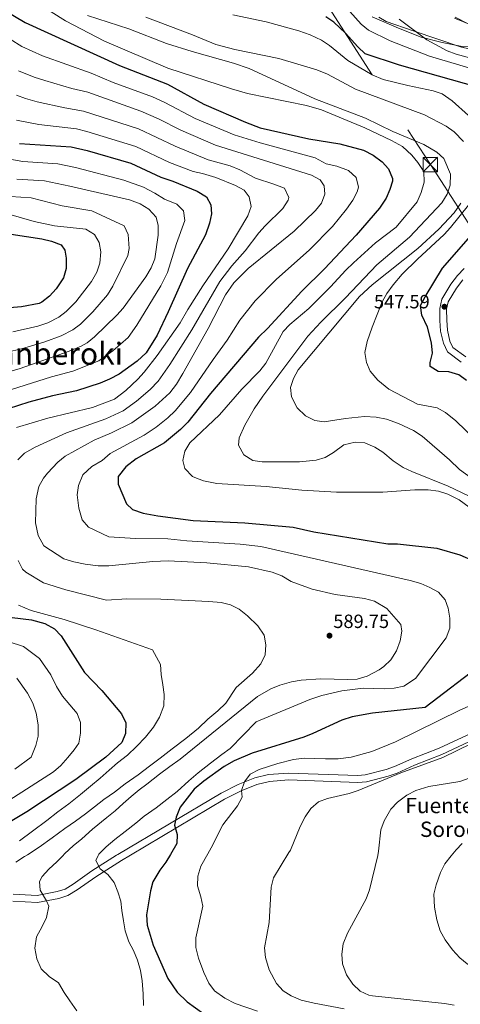
# Model space of a CAD drawing. Units: metres. Extents: x 600322 to 607196, y 4747671 to 4752401.
# Drawn here: x 604489 to 604720, y 4749969 to 4750484 of the extents above; entities that cross this region are included whole.
import ezdxf
from ezdxf.enums import TextEntityAlignment as Align

# ---------------------------------------------------------------- set-up
doc = ezdxf.new("R2010")
doc.units = ezdxf.units.M
doc.header["$MEASUREMENT"] = 0
doc.linetypes.add('DGN Style 3', pattern=[119.94234, 85.6731, -34.26924])
doc.linetypes.add('DGN Style 7', pattern=[171.3462, 77.10579, -34.26924, 25.70193, -34.26924])
for name, color, linetype, lineweight in [('Nivel 21', 7, 'Continuous', 0), ('Nivel 32', 7, 'Continuous', 0), ('Nivel 35', 7, 'Continuous', 0), ('Nivel 36', 7, 'Continuous', 0), ('Nivel 4', 7, 'Continuous', 0), ('Nivel 41', 7, 'Continuous', 0), ('Nivel 43', 7, 'Continuous', 0), ('Nivel 45', 7, 'Continuous', 0), ('Nivel 5', 7, 'Continuous', 0), ('Nivel 57', 7, 'Continuous', 0), ('Nivel 7', 7, 'Continuous', 0)]:
    doc.layers.add(name, color=color, linetype=linetype, lineweight=lineweight)
doc.styles.add('Style-Arial', font='txt')
doc.styles.add('Style-Times New Roman', font='txt')

# ---------------------------------------------------------------- blocks, each defined once
blk = doc.blocks.new('5PATER')
at = {"layer": 'Nivel 7', "linetype": 'Continuous', "lineweight": 0}
h = blk.add_hatch(color=51, dxfattribs=at)
edge = h.paths.add_edge_path()
edge.add_ellipse((0, 0), major_axis=(-1.1, -1.11), ratio=0.999422, start_angle=0, end_angle=360)
blk = doc.blocks.new('5TME')
at = {"layer": 'Nivel 32', "color": 7, "linetype": 'Continuous', "lineweight": 0}
for p, q in [((-3.75, 3.75), (3.75, -3.75)), ((3.72, 3.78), (-3.72, -3.78))]:
    blk.add_line(p, q, dxfattribs=at)
at = {"layer": 'Nivel 32', "color": 7, "linetype": 'Continuous', "lineweight": 0, "flags": 128}
blk.add_lwpolyline([(-3.75, -3.75), (3.75, -3.75), (3.75, 3.75), (-3.75, 3.75), (-3.72, -3.78)], dxfattribs=at)

msp = doc.modelspace()

# ---------------------------------------------------------------- linework, layer by layer
at = {"layer": 'Nivel 21', "color": 7, "linetype": 'Continuous', "lineweight": 0}
for points in [[(604721.64, 4750353.84, 548.76), (604718.25, 4750350.17, 548.76), (604714.71, 4750345.59, 548.76), (604709.92, 4750337.78, 548.76), (604708.86, 4750333.01, 548.76), (604708.98, 4750326.61, 548.15), (604709.37, 4750321.17, 548.15), (604710.81, 4750314.75, 547.85), (604712.96, 4750310.24, 547.84), (604720.13, 4750304.97, 548.15)], [(604725.4, 4750111.15, 564.57), (604708.57, 4750103.3, 564.57), (604694.23, 4750097.74, 564.57), (604685.31, 4750093.6, 564.27), (604680.91, 4750092.09, 564.31), (604669.98, 4750089.31, 564.88), (604666.04, 4750088.92, 565.18), (604629.87, 4750090.26, 567.41), (604619.44, 4750089.49, 568.36), (604612.21, 4750087.8, 568.82), (604603.6, 4750084.22, 569.73), (604594.61, 4750079.74, 570.95), (604540.72, 4750047.73, 578.23), (604540.06, 4750047.31, 578.36)], [(604540.06, 4750047.31, 578.36), (604527.14, 4750039.11, 580.96), (604517.39, 4750032.2, 581.87), (604513.1, 4750029.54, 582.79), (604508.95, 4750028.31, 583.24), (604498.51, 4750026.2, 583.98), (604485.92, 4750027, 585.22)]]:
    msp.add_polyline3d(points, dxfattribs=at)
at = {"layer": 'Nivel 21', "color": 7, "linetype": 'DGN Style 3', "lineweight": 0}
for points in [[(604720.96, 4750347.87, 548.76), (604717.64, 4750343.57, 548.76), (604713.26, 4750336.43, 548.76), (604712.42, 4750332.65, 548.76), (604712.53, 4750326.77, 548.15), (604712.9, 4750321.68, 548.15), (604714.19, 4750315.91, 547.85), (604715.78, 4750312.57, 547.84), (604722.5, 4750307.63, 548.15)], [(604727.06, 4750107.9, 564.57), (604710, 4750099.94, 564.57), (604695.66, 4750094.38, 564.57), (604686.68, 4750090.21, 564.27), (604681.95, 4750088.59, 564.31), (604670.61, 4750085.71, 564.88), (604666.16, 4750085.26, 565.18), (604629.94, 4750086.61, 567.41), (604620, 4750085.87, 568.36), (604613.34, 4750084.31, 568.82), (604605.12, 4750080.9, 569.73), (604596.36, 4750076.53, 570.95), (604547.35, 4750047.42, 577.59)], [(604547.35, 4750047.42, 577.59), (604542.63, 4750044.62, 578.23), (604529.18, 4750036.08, 580.96), (604519.41, 4750029.16, 581.87), (604514.61, 4750026.18, 582.79), (604509.84, 4750024.76, 583.24), (604498.76, 4750022.53, 583.98), (604485.84, 4750023.35, 585.22)]]:
    msp.add_polyline3d(points, dxfattribs=at)
at = {"layer": 'Nivel 32', "color": 6, "linetype": 'DGN Style 7', "lineweight": 0}
msp.add_polyline3d([(604538.87, 4750663.81, 547.87), (604703.98, 4750408.16, 568.56), (604840.45, 4750197.12, 545.45), (604936.99, 4750053.4, 530)], dxfattribs=at)
at = {"layer": 'Nivel 35', "color": 92, "linetype": 'DGN Style 3', "lineweight": 0}
msp.add_polyline3d([(604677.06, 4750485.11, 539.01), (604680.82, 4750482.91, 538.96), (604694.99, 4750477.95, 539.1), (604720.19, 4750469.53, 538.05), (604725.1, 4750468.45, 537.79), (604731.88, 4750468.8, 537.44), (604736.76, 4750471.02, 537.19), (604737.14, 4750471.63, 537.14), (604734.76, 4750475.16, 537.07), (604730.11, 4750478.29, 537.14), (604716.88, 4750485.13, 537.38)], dxfattribs=at)
at = {"layer": 'Nivel 36', "color": 92, "linetype": 'Continuous', "lineweight": 0}
msp.add_polyline3d([(604716.64, 4750484.68, 537.34), (604725.96, 4750480.85, 537.04), (604732.29, 4750477.85, 536.43), (604738.9, 4750474.46, 536.12), (604741.14, 4750472.79, 536.12), (604739.4, 4750470.98, 536.12), (604733.7, 4750469.93, 537.04), (604721.5, 4750469.61, 538.56), (604710.12, 4750471.9, 539.17), (604699.12, 4750474.72, 540.69), (604687.28, 4750479.36, 541.3), (604673.64, 4750485.24, 541.3)], dxfattribs=at)
at = {"layer": 'Nivel 4', "color": 30, "linetype": 'Continuous', "lineweight": 30, "flags": 128}
for points, elevation in [([(604442.41, 4750511.92), (604492.24, 4750482.38), (604541.58, 4750459.97), (604566.56, 4750450.14), (604585.55, 4750439.77), (604607.35, 4750430.34), (604615.14, 4750427.38), (604640.57, 4750421.6), (604656.74, 4750418.91), (604669.04, 4750415.58), (604674.05, 4750413.08), (604678.72, 4750409.53), (604682.05, 4750405.83), (604684.17, 4750400.86), (604684.18, 4750399.55), (604682.86, 4750395.08), (604680.82, 4750390.51), (604677.44, 4750385.35), (604665.27, 4750371.24), (604648.68, 4750353.7), (604636.88, 4750342.02), (604618.94, 4750322.43), (604614.15, 4750317.95), (604589.08, 4750288.46), (604577.28, 4750273.61), (604573.43, 4750269.66), (604565.14, 4750262.76), (604550.19, 4750254.46), (604544.81, 4750250.29)], 575), ([(604728.65, 4750448.51), (604687.92, 4750460.16), (604669.94, 4750465.96), (604666.06, 4750469.6), (604659.62, 4750476.8), (604653.51, 4750482.53), (604649.3, 4750485.26)], 550), ([(604489.35, 4750419.15), (604516.31, 4750417.46), (604524.65, 4750415.53), (604547.48, 4750408.84), (604563.12, 4750401.62), (604569.44, 4750399.51), (604582.18, 4750394.33), (604587.08, 4750391.28), (604589.3, 4750387.18), (604589.68, 4750382.43), (604588.63, 4750377.55), (604586.49, 4750371.47), (604577.07, 4750353.88), (604567.04, 4750331.14), (604561.15, 4750319), (604555.43, 4750309.7), (604550.86, 4750305.45), (604541.38, 4750298.67), (604536.38, 4750295.95), (604531.53, 4750293.94), (604519.01, 4750289.85), (604506.46, 4750287.26), (604494.17, 4750284.02), (604483.42, 4750280.47)], 600), ([(604484.94, 4750371.83), (604500.92, 4750369.29), (604506.06, 4750368.09), (604511.02, 4750366.16), (604512.94, 4750363.38), (604513.7, 4750359.17), (604513.6, 4750353.76), (604512.28, 4750348.94), (604508.51, 4750343.14), (604504.97, 4750339.33), (604501.04, 4750336.17), (604499.65, 4750335.57), (604490.32, 4750333.85), (604479.99, 4750333.03)], 625), ([(604722.94, 4750295.27), (604718.95, 4750298.26), (604713.69, 4750299.88), (604708.08, 4750300.05), (604703.94, 4750302.62), (604703.85, 4750304.66), (604705.08, 4750309.53), (604704.63, 4750315.08), (604702.45, 4750323.24), (604699.48, 4750329.52), (604698.86, 4750334.49), (604701.19, 4750339.02), (604710.34, 4750353.94), (604723.86, 4750369.51)], 550), ([(604544.81, 4750250.29), (604540.83, 4750245.16), (604540.85, 4750241.12), (604545.15, 4750230.88), (604548.29, 4750227.99), (604553.91, 4750226.02), (604561.55, 4750224.59), (604580.07, 4750222.23), (604606.98, 4750220.97), (604632.36, 4750218.64), (604643.18, 4750216.34), (604681.74, 4750210.06), (604686.74, 4750209.98), (604707.36, 4750207.73), (604719.4, 4750204.29), (604726.45, 4750201.06)], 575), ([(604475.23, 4750172.71), (604495.64, 4750170.36), (604502.61, 4750168.39), (604507.56, 4750165.57), (604511.04, 4750161.96), (604523.19, 4750142.75), (604532.33, 4750133.37), (604542.67, 4750121.11), (604544.84, 4750116.44), (604544.61, 4750110.87), (604542.71, 4750106.24), (604534.32, 4750098.51), (604518.75, 4750086.8), (604493.04, 4750069.98), (604474.61, 4750059.01)], 600), ([(604731.44, 4750147.49), (604701.26, 4750124.43), (604673.74, 4750121.44), (604663.18, 4750119.57), (604657.71, 4750117.9), (604642.52, 4750110.85), (604637.85, 4750109.07), (604610.93, 4750100.65), (604601.45, 4750096.7), (604596.23, 4750093.65), (604585.58, 4750086.08), (604580.65, 4750081.74), (604573.33, 4750072.39), (604571.18, 4750067.27), (604570.37, 4750062.94), (604571.73, 4750058.1), (604571.55, 4750053.47), (604568.19, 4750047.74)], 575), ([(604568.19, 4750047.74), (604565.78, 4750043.63), (604562.54, 4750039.45), (604558.95, 4750033.48), (604557.72, 4750028.63), (604555.69, 4750016.14), (604556.08, 4750010.68), (604559.16, 4750000.24), (604566.87, 4749982.94), (604571.76, 4749975.73), (604576.93, 4749970.73), (604585.68, 4749964.4)], 575)]:
    msp.add_lwpolyline(points, dxfattribs=dict(at, elevation=elevation))
at = {"layer": 'Nivel 5', "color": 30, "linetype": 'Continuous', "lineweight": 0, "flags": 128}
for points, elevation in [([(604724.33, 4750229.15), (604718.99, 4750232.96), (604713.07, 4750235.98), (604708.3, 4750237.47), (604702.78, 4750238.19), (604695.91, 4750238.28), (604679.1, 4750236.99), (604654.98, 4750236.99), (604636.91, 4750238), (604618.18, 4750239.94), (604592.43, 4750241.44), (604585.51, 4750242.97), (604580.83, 4750244.66), (604579.74, 4750245.21), (604575.77, 4750249.3), (604574.66, 4750253.54), (604575.67, 4750258.38), (604578.22, 4750262.71), (604593.88, 4750277.31), (604605.45, 4750290.77), (604614.94, 4750300.33), (604617.94, 4750304.33), (604627.06, 4750320.96), (604630.6, 4750324.5), (604640.41, 4750332.97), (604651.82, 4750344.29), (604659.8, 4750353.05), (604663.9, 4750356.86), (604675.4, 4750367.3), (604686.08, 4750375.46), (604697.18, 4750388.6), (604699.26, 4750393.51), (604700.69, 4750398.96), (604700.61, 4750404.46), (604697.52, 4750409.14), (604694.35, 4750412.99), (604689.37, 4750417.52), (604683.72, 4750420.65), (604669.77, 4750427.35), (604647.14, 4750436.72), (604639.33, 4750438.97), (604608.46, 4750445.25), (604600, 4750447.65), (604566.78, 4750458.5), (604533.68, 4750472.59), (604513.33, 4750483.25), (604492.32, 4750496.73)], 570), ([(604742.92, 4750453.13), (604703.57, 4750464.83), (604682.96, 4750472.77), (604671.72, 4750478.42), (604667.84, 4750481.57), (604657.41, 4750493.15)], 545), ([(604723.9, 4750235.07), (604713.36, 4750240.17), (604694.29, 4750247.78), (604689.79, 4750249.96), (604684.62, 4750253.28), (604679.09, 4750257.88), (604674.89, 4750260.58), (604669.69, 4750262.71), (604664.69, 4750263.17), (604658.7, 4750261.68), (604653.44, 4750257.65), (604649.05, 4750255.17), (604644.26, 4750253.69), (604635.52, 4750252.81), (604616.14, 4750252.79), (604611.22, 4750253.6), (604606.53, 4750256.49), (604603.8, 4750261.5), (604604.01, 4750265.39), (604607.09, 4750271.96), (604611.97, 4750280.61), (604616.46, 4750287.15), (604640, 4750318.52), (604646.8, 4750325.83), (604659.65, 4750338.47), (604676.08, 4750355.81), (604693.08, 4750370.25), (604709.96, 4750388.12), (604712.76, 4750392.6), (604714.34, 4750397.35), (604714.58, 4750403.12), (604710.98, 4750411.25), (604707.33, 4750414.67), (604700.51, 4750418.59), (604684.31, 4750425.46), (604670.03, 4750432.39), (604643.54, 4750442.5), (604609.36, 4750458.28), (604601.08, 4750461.17), (604579.44, 4750467.15), (604566.05, 4750471.37), (604546.45, 4750479.02), (604524.81, 4750486.04)], 565), ([(604721.31, 4750420.2), (604716.36, 4750425.29), (604712.31, 4750428.23), (604700.89, 4750434.08), (604664.94, 4750447.61), (604650.17, 4750455.43), (604644.73, 4750457.68), (604624.73, 4750463.64), (604601.76, 4750468.34), (604591.96, 4750470.87), (604579.72, 4750475.96), (604555.25, 4750485.13)], 560), ([(604723.94, 4750433.73), (604715.33, 4750441.5), (604710.11, 4750445.03), (604705.4, 4750446.72), (604692.25, 4750449.41), (604679.36, 4750452.64), (604673.64, 4750454.98), (604660.89, 4750462.47), (604651.3, 4750470.35), (604647.18, 4750473.18), (604641.16, 4750475.97), (604635.27, 4750478.06), (604618.17, 4750482.8), (604600.84, 4750486.44)], 555), ([(604471.98, 4750481.39), (604490.56, 4750469.88), (604501.39, 4750465.02), (604526.79, 4750455.89), (604538.2, 4750451.08), (604558.83, 4750443.46), (604565.19, 4750440.62), (604581.15, 4750432.25), (604601.46, 4750423.6), (604615.11, 4750419.44), (604643.71, 4750411.65), (604649.47, 4750408.48), (604655.04, 4750407.3), (604661.28, 4750405.04), (604665.28, 4750401.42), (604666.46, 4750396.37), (604665.82, 4750393.86), (604663.43, 4750389.47), (604660.22, 4750384.89), (604652.9, 4750375.86), (604640.78, 4750363.56), (604623.45, 4750348.02), (604612.48, 4750337.01)], 580), ([(604729.47, 4750462.51), (604717.42, 4750465.78), (604712.75, 4750467.58), (604702.13, 4750473.35), (604687.72, 4750484.09)], 540), ([(604511.74, 4750046.88), (604512.97, 4750048.15), (604517.29, 4750052.26), (604521.87, 4750055.95), (604527.41, 4750060.84), (604534.89, 4750067.02), (604539.32, 4750070.57), (604543.51, 4750074.34), (604547.61, 4750077.96), (604551.88, 4750081.41), (604555.91, 4750084.4), (604562.5, 4750089.59), (604567.8, 4750093.59), (604573.2, 4750097.57), (604613.66, 4750130.25), (604620.71, 4750134.21), (604625.32, 4750136.14), (604631.42, 4750137.89), (604636.52, 4750138.84), (604646.83, 4750139.49), (604660.7, 4750139.05), (604665.7, 4750139.29), (604670.9, 4750140.81), (604677.27, 4750144.17), (604679.72, 4750145.92), (604683.33, 4750149.39), (604686.21, 4750154.09), (604688.13, 4750159.4), (604689.1, 4750164.3), (604688.61, 4750167.79), (604681.2, 4750176.13), (604674.77, 4750179.99), (604669.65, 4750181.35), (604654.17, 4750183.45), (604642.14, 4750186.26), (604631.32, 4750190.25), (604626.42, 4750193.25), (604621.25, 4750195.25), (604608.89, 4750197.93), (604587.17, 4750200.15), (604566.97, 4750201.12), (604558.91, 4750200.81), (604535.92, 4750198.55), (604530.42, 4750198.49), (604523.64, 4750199.32), (604517.67, 4750200.55), (604512.44, 4750202.21), (604502.03, 4750208.97), (604498.96, 4750214.27), (604497.63, 4750220.91), (604497.97, 4750233.49), (604499.39, 4750239.95), (604501.86, 4750244.31), (604503.95, 4750246.87), (604509.36, 4750252.58), (604513.19, 4750255.77), (604528.37, 4750264.19), (604537.3, 4750268.02), (604547.96, 4750273.29), (604560.22, 4750281.84), (604567.83, 4750288.81), (604571.26, 4750293.42), (604574.58, 4750298.91), (604587.89, 4750322.48), (604596.87, 4750340.16), (604601.25, 4750346.36), (604608.72, 4750353.77), (604632.88, 4750373.42), (604643.96, 4750384.11), (604647.14, 4750387.98), (604648.78, 4750392.65), (604648.52, 4750397.01), (604646.36, 4750400.22), (604641.92, 4750402.52), (604591.64, 4750418.36), (604573.67, 4750426.1), (604561.94, 4750432.02), (604552.78, 4750436.04), (604524.93, 4750445.94), (604516.64, 4750447.82), (604502.52, 4750451.98), (604496.87, 4750453.84), (604488.77, 4750457.15)], 585), ([(604487.68, 4750444.44), (604492.34, 4750442.62), (604498.53, 4750440.91), (604512.92, 4750437.78), (604522.77, 4750436.07), (604551.4, 4750426.82), (604570.64, 4750417.67), (604587.8, 4750410.63), (604599.41, 4750407.43), (604604.4, 4750405.46), (604612.68, 4750400.96), (604622.22, 4750397.95), (604627.81, 4750395.74), (604629.97, 4750390.94), (604629.6, 4750389.47), (604626.96, 4750385.24), (604617.68, 4750376.19), (604614.4, 4750372.41), (604607.19, 4750363.06), (604600.28, 4750355.17), (604593.97, 4750347.12), (604579.33, 4750321.79), (604567.93, 4750303.66), (604561.74, 4750294.95), (604557.63, 4750290.7), (604550.51, 4750284.57), (604543.45, 4750279.45), (604534.32, 4750275.36)], 590), ([(604487.72, 4750270.84), (604504.09, 4750275.6), (604527.5, 4750281.25), (604538.94, 4750285.61), (604544.9, 4750290.16), (604551.09, 4750296.02), (604554.46, 4750299.71), (604561.28, 4750308.42), (604573.23, 4750325.46), (604577.24, 4750332.49), (604585.13, 4750344.79), (604598.32, 4750364.17), (604608.56, 4750381.36), (604610.42, 4750386.3), (604609.26, 4750391.27), (604606.62, 4750394.85), (604602.24, 4750397.26), (604591.84, 4750401.38), (604584.88, 4750403.55), (604579.97, 4750404.56), (604567.6, 4750409.25), (604550.03, 4750417.6), (604524.54, 4750425.5), (604519.14, 4750426.82), (604499.38, 4750429.06), (604487.8, 4750431.38)], 595), ([(604481.24, 4750411.42), (604491.09, 4750409.69), (604509.36, 4750408.54), (604518.51, 4750406.6), (604543.76, 4750400.03), (604554.02, 4750396.35), (604560.01, 4750393.26), (604565.05, 4750390.1), (604571.42, 4750387.51), (604574.96, 4750383.97), (604575.71, 4750378.88), (604571.32, 4750366.95), (604566.62, 4750351.74), (604563.19, 4750344.8), (604550.67, 4750324.23), (604546.02, 4750317.83), (604538.09, 4750310.78), (604530.79, 4750305.64), (604517.09, 4750300.23), (604506.1, 4750297.28), (604464.56, 4750284.18)], 605), ([(604472.55, 4750296.68), (604489.57, 4750301.62), (604515.16, 4750310.62), (604521.52, 4750313.31), (604524.61, 4750315.04), (604528.57, 4750318.1), (604540.19, 4750329.46), (604543.52, 4750333.19), (604555.37, 4750349.44), (604558.18, 4750354.18), (604559.95, 4750358.85), (604561.7, 4750371.29), (604561.76, 4750376.29), (604560.66, 4750380.69), (604556.9, 4750384.9), (604552.4, 4750387.63), (604546.72, 4750389.67), (604515.68, 4750396.91), (604502.41, 4750399.62), (604487.83, 4750400.57)], 610), ([(604484.56, 4750391.49), (604495.45, 4750390.7), (604511.64, 4750386.59), (604527.16, 4750383.96), (604543.92, 4750376.15), (604546.09, 4750371.66), (604546.67, 4750364.25), (604545.89, 4750360.66), (604538.06, 4750344.6), (604535.23, 4750340.1), (604527.69, 4750331.23), (604521.15, 4750324.78), (604517.19, 4750321.73), (604511.13, 4750318.7), (604502.57, 4750315.56), (604490.36, 4750311.91), (604482.78, 4750310.11)], 615), ([(604737.95, 4750235.22), (604719.14, 4750248.83), (604714.01, 4750253.92), (604699.65, 4750266.27), (604695.21, 4750269.15), (604687.26, 4750272.93), (604681.1, 4750275.06), (604675.61, 4750276.24), (604669.61, 4750276.58), (604659.62, 4750275.48), (604648.58, 4750273.66), (604643.65, 4750274.41), (604638.8, 4750276.94), (604634.35, 4750281.11), (604631.47, 4750286.71), (604630.85, 4750291.73), (604632.51, 4750296.44), (604634.93, 4750300.85), (604666.91, 4750339.15), (604673.57, 4750345.36), (604697.36, 4750364.33), (604708.33, 4750374.32), (604716.47, 4750382.92), (604719.85, 4750388.06)], 560), ([(604466.7, 4750387.03), (604496.94, 4750378.46), (604507.64, 4750376.12), (604524.02, 4750374.42), (604528.44, 4750371.68), (604530.94, 4750367.4), (604531.82, 4750362.47), (604531.23, 4750356.71), (604529.71, 4750351.95), (604526.94, 4750347.01), (604518.77, 4750336.5), (604513.73, 4750331.46), (604509.8, 4750328.38), (604504.14, 4750325.44), (604498.92, 4750323.66), (604485.75, 4750320.81)], 620), ([(604737.73, 4750254.51), (604717.31, 4750274.3), (604711.98, 4750278.64), (604707.62, 4750281.1), (604697.27, 4750282.92), (604682.32, 4750290.85), (604676.61, 4750295.52), (604672.59, 4750300.19), (604670.55, 4750304.75), (604669.83, 4750310.02), (604671, 4750315.73), (604673.58, 4750323.27), (604678.89, 4750336.37), (604681.31, 4750340.74), (604684.6, 4750345.28), (604689.33, 4750350.8), (604697.22, 4750358.73), (604711.24, 4750371.52), (604714.58, 4750375.23), (604724, 4750386.89)], 555), ([(604612.48, 4750337.01), (604604.38, 4750326.82), (604597.78, 4750316.4), (604590.44, 4750306.33), (604578.62, 4750288.98), (604570.71, 4750279.52), (604566.83, 4750275.75), (604560.63, 4750270.87), (604554.36, 4750266.81), (604536.59, 4750257.24), (604532.41, 4750253.46), (604527.01, 4750250.47), (604522.39, 4750246.02), (604520.12, 4750240.53), (604519.34, 4750235.58), (604520.21, 4750228.71), (604522.06, 4750222.58), (604525.33, 4750218.77), (604535.97, 4750213.65), (604549.89, 4750212.77), (604566.74, 4750212.54), (604576.69, 4750211.56), (604604.54, 4750209.8), (604615.38, 4750208.55), (604693.38, 4750190.8), (604698.98, 4750189.2), (604703.78, 4750187.2), (604708.18, 4750184.8), (604711.78, 4750180.8), (604713.38, 4750176.4), (604714.18, 4750171.2), (604714.18, 4750166), (604712.18, 4750160.8), (604696.18, 4750139.6), (604690.09, 4750135.68), (604685.09, 4750134.58), (604680.02, 4750134.32), (604668.86, 4750134.6), (604657.79, 4750133.25), (604647.23, 4750130.69), (604641.08, 4750128.64), (604612.92, 4750116.92), (604599.37, 4750103.03), (604594.96, 4750099.87), (604589.1, 4750095.45), (604582.58, 4750090.33), (604577.85, 4750086.09), (604571.6, 4750080.68), (604566.3, 4750076.4), (604560.78, 4750072.03), (604554.45, 4750067.7), (604550.04, 4750064.02), (604544.44, 4750059.74), (604539.12, 4750055.44), (604534.51, 4750051.62), (604530.7, 4750047.83), (604530.4, 4750047.16)], 580), ([(604534.32, 4750275.36), (604513.81, 4750267.9), (604497.44, 4750260.54), (604491.84, 4750257.44), (604488.34, 4750253.86)], 590), ([(604488.61, 4750201.29), (604490.87, 4750196.79), (604492.64, 4750195.17), (604501.8, 4750189.58), (604513.57, 4750185.93), (604534.7, 4750180.5), (604545.46, 4750181.32), (604563.22, 4750181.09), (604588.3, 4750179.93), (604594.59, 4750179.26), (604599.49, 4750178.09), (604604, 4750175.93), (604608.41, 4750172.31), (604613.77, 4750167.11), (604617.1, 4750162.28), (604618.09, 4750157.2), (604617.71, 4750151.96), (604615.32, 4750147.24), (604611.01, 4750142.49), (604602.55, 4750134.97), (604597.12, 4750126.74), (604592.89, 4750122.73), (604587.73, 4750118.35), (604582.76, 4750113.66), (604576.16, 4750108.25), (604569.08, 4750102.9), (604562.81, 4750098.05), (604557.27, 4750093.85), (604551.24, 4750089.35), (604544.49, 4750084.56), (604538.86, 4750080.29), (604533.4, 4750076.35), (604528.43, 4750072.6), (604523.86, 4750068.96), (604518.56, 4750065.17), (604513.01, 4750061.26), (604506.34, 4750056.38), (604499.5, 4750051.57), (604493.39, 4750047.43), (604491.99, 4750046.57)], 590), ([(604489.25, 4750054.88), (604496.09, 4750059.95), (604503.57, 4750065.48), (604509.36, 4750069.9), (604515.06, 4750074.15), (604521.25, 4750078.98), (604526.47, 4750083.3), (604531.53, 4750087.51), (604536.1, 4750091.66), (604540.51, 4750095.65), (604545.68, 4750099.56), (604550.38, 4750104.15), (604555.19, 4750109.06), (604559.32, 4750114.13), (604562.51, 4750119.5), (604564.65, 4750125.29), (604564.97, 4750131.34), (604564.19, 4750136.33), (604563.36, 4750141.78), (604563, 4750146.88), (604558.78, 4750154.6), (604529.22, 4750165.1), (604512.57, 4750170.45), (604495.45, 4750175.12), (604488.72, 4750178.01)], 595), ([(604453.19, 4750168.73), (604491.33, 4750156.35), (604499.73, 4750150.05), (604505.59, 4750141.63), (604508.69, 4750135.39), (604511.76, 4750130.36), (604519.34, 4750121.28), (604521.09, 4750116.67), (604521.22, 4750111.05), (604520.3, 4750105.78)], 605), ([(604486.78, 4750092.2), (604495.33, 4750098.46), (604497.87, 4750104.7), (604499, 4750109.56), (604499.03, 4750115.46), (604498.06, 4750121.46), (604496.23, 4750126.75), (604493.39, 4750131.97), (604487.86, 4750139.78)], 610), ([(604587.66, 4750048.04), (604589.45, 4750051.23), (604595.5, 4750063.12), (604603.29, 4750073.16), (604605.57, 4750077.72), (604605.34, 4750081.13), (604606.82, 4750085.59), (604609.81, 4750089.6), (604614.54, 4750092.15), (604624.23, 4750095.21), (604632.51, 4750097.33), (604638.07, 4750098.06), (604649.14, 4750097.59), (604655.8, 4750097.73), (604662.54, 4750098.56), (604673.34, 4750101.49), (604685.85, 4750106.55), (604719.35, 4750123.04), (604741.24, 4750132.73)], 570), ([(604520.3, 4750105.78), (604517.94, 4750102.29), (604514.53, 4750098.31), (604510.9, 4750094.23), (604507.13, 4750090.89), (604483.66, 4750075.83), (604469.57, 4750069.09), (604464.27, 4750066.53), (604457.27, 4750063.22), (604450.27, 4750059.75), (604443.67, 4750056.68), (604438.45, 4750054.39), (604431.8, 4750051.76), (604426.03, 4750049.08), (604420.75, 4750046.66), (604418.12, 4750045.44)], 605), ([(604630.03, 4750048.69), (604630.83, 4750050), (604635.93, 4750062.34), (604638.53, 4750067.36), (604641.58, 4750071.74), (604645.6, 4750075.14), (604650.29, 4750076.89), (604661.52, 4750079.51), (604666.26, 4750081.08), (604688.62, 4750090.31), (604710.59, 4750098.39), (604733.04, 4750109.32)], 565), ([(604676.83, 4750049.41), (604678.14, 4750060.61), (604679.84, 4750065.3), (604683.41, 4750071.42), (604686.85, 4750075.04), (604691.64, 4750078.68), (604696.45, 4750081.05), (604703.2, 4750083.16), (604719.33, 4750085.86), (604732.18, 4750090.34)], 560), ([(604717.56, 4750050.04), (604720.57, 4750053.41)], 555), ([(604587.66, 4750048.04), (604583.98, 4750041.51), (604582.42, 4750036.32), (604582.32, 4750031.32), (604584.12, 4750025.61), (604585.07, 4750020.7), (604581.35, 4750004.11), (604581.49, 4749999.01), (604582.78, 4749993.55), (604585.55, 4749986.09), (604588.29, 4749980.42), (604591.26, 4749976.39), (604596.64, 4749972.67), (604602.07, 4749969.85), (604613.62, 4749965.86)], 570), ([(604658.99, 4749967.1), (604643.28, 4749969.96), (604636.55, 4749971.6), (604631.31, 4749973.77), (604627.09, 4749976.45), (604623.58, 4749980.32), (604619.83, 4749987.36), (604617.84, 4749993.84), (604617.31, 4749998.84), (604619.71, 4750012.15), (604620.88, 4750030.67), (604621.96, 4750035.56), (604630.03, 4750048.69)], 565), ([(604676.83, 4750049.41), (604676.58, 4750047.22), (604672.19, 4750029.26), (604670.39, 4750024.59), (604660.7, 4750006.64), (604658.5, 4750001.08), (604657.66, 4749995.6), (604658.01, 4749990.61), (604660.21, 4749984.9), (604663.48, 4749980.02), (604667.3, 4749976.2), (604671.9, 4749974.25), (604673.69, 4749973.9), (604711.43, 4749969.78), (604716.38, 4749969.02)], 560), ([(604717.56, 4750050.04), (604714.83, 4750046.97), (604711.61, 4750042.72), (604709.26, 4750038.31), (604706.94, 4750031.78), (604705.88, 4750026.9), (604706.16, 4750020.14), (604707.3, 4750013.62), (604709.16, 4750007.82), (604711.75, 4750003.02), (604715.57, 4749997.79), (604719.43, 4749993.74), (604723.3, 4749990.57), (604729.08, 4749986.98), (604733.66, 4749984.98), (604766.21, 4749973.84), (604785.6, 4749966.51)], 555), ([(604491.99, 4750046.57), (604487.37, 4750043.73)], 590), ([(604511.74, 4750046.88), (604508.85, 4750043.88), (604504.66, 4750039.96), (604501.21, 4750036.13), (604499.66, 4750033.52), (604500.04, 4750029.11), (604503.41, 4750023.52), (604504.56, 4750020.65), (604503.43, 4750014.76), (604501.16, 4750009.98), (604498.26, 4750004.66), (604497.3, 4749998.67), (604498.27, 4749993.13), (604500.61, 4749987.99), (604504.73, 4749983.98), (604509.67, 4749980.6), (604512.57, 4749975.52), (604515.61, 4749971.19), (604519.21, 4749965.98)], 585), ([(604530.4, 4750047.16), (604529.24, 4750044.57), (604531.46, 4750040.25), (604535.49, 4750037.16), (604538.72, 4750033.05), (604540.68, 4750028.14), (604542.19, 4750023.3), (604542.84, 4750018.34), (604543.63, 4750013), (604544.58, 4750007.82), (604546.34, 4750002.12), (604548.9, 4749997.46), (604551.01, 4749992.39), (604552.5, 4749987.04), (604553.35, 4749981.68), (604553.84, 4749974.86), (604554.02, 4749968.81)], 580)]:
    msp.add_lwpolyline(points, dxfattribs=dict(at, elevation=elevation))
at = {"layer": 'Nivel 57', "color": 92, "linetype": 'DGN Style 3', "lineweight": 0}
msp.add_polyline3d([(604716.88, 4750485.13, 537.38), (604730.11, 4750478.29, 537.14), (604734.76, 4750475.16, 537.07), (604737.14, 4750471.63, 537.14), (604736.76, 4750471.02, 537.19), (604731.88, 4750468.8, 537.44), (604725.1, 4750468.45, 537.79), (604720.19, 4750469.53, 538.05), (604694.99, 4750477.95, 539.1), (604680.82, 4750482.91, 538.96), (604677.06, 4750485.11, 539.01)], dxfattribs=at)

# ---------------------------------------------------------------- block references
at = {"layer": 'Nivel 32', "color": 7, "linetype": 'Continuous', "lineweight": 0}
msp.add_blockref('5TME', (604703.98, 4750408.16, 568.56), dxfattribs=at)
at = {"layer": 'Nivel 7', "color": 51, "linetype": 'Continuous', "lineweight": 0}
for p in [(604711.35, 4750333.88, 547.59), (604651.27, 4750162.01, 589.75)]:
    msp.add_blockref('5PATER', p, dxfattribs=at)

# ---------------------------------------------------------------- texts
at = {"layer": 'Nivel 41', "color": 7, "linetype": 'Continuous', "lineweight": 0, "style": 'Style-Arial'}
for s, p in [('547.59', (604674.52, 4750333.02, 547.59)), ('589.75', (604653.26, 4750166.01, 589.75))]:
    msp.add_text(s, height=7, dxfattribs=at).set_placement(p)
at = {"layer": 'Nivel 43', "color": 4, "linetype": 'Continuous', "lineweight": 0, "style": 'Style-Times New Roman'}
for s, p in [('Fuente de', (604690.94, 4750069.28)), ('Soroeta', (604698.53, 4750056.86))]:
    msp.add_text(s, height=8, dxfattribs=at).set_placement(p)
at = {"layer": 'Nivel 45', "color": 7, "linetype": 'Continuous', "lineweight": 0, "style": 'Style-Times New Roman'}
msp.add_text('Oianberoki', height=11.5, dxfattribs=at).set_placement((604502.7, 4750309.32), align=Align.MIDDLE_CENTER)

doc.saveas('drawing.dxf')
